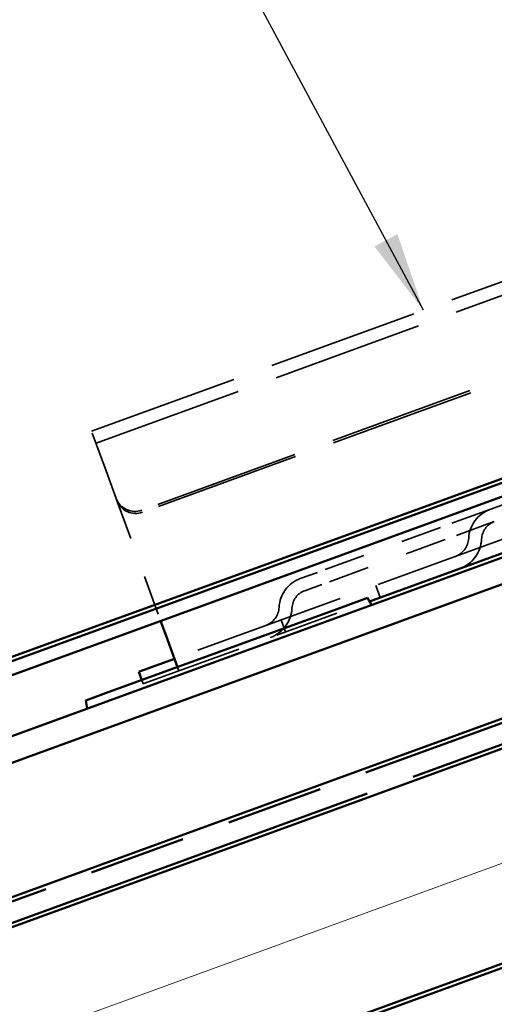
# Model space of a CAD drawing. Units: inches. Extents: x 1 to 50, y -161 to 21.
# Drawn here: x 4 to 5, y -38 to -36 of the extents above; entities that cross this region are included whole.
import ezdxf

# ---------------------------------------------------------------- set-up
doc = ezdxf.new("R2010")
doc.units = ezdxf.units.IN
doc.header["$LTSCALE"] = 2
doc.header["$MEASUREMENT"] = 0
doc.linetypes.add('DASHED', pattern=[0.2067, 0.1654, -0.0413])
doc.linetypes.add('DOUBLE_DASH_CHAIN', pattern=[1.2403, 0.6614, -0.0827, 0.1654, -0.0827, 0.1654, -0.0827])
for name, color, linetype, lineweight in [('Hatch (ANSI)', 7, 'Continuous', 18), ('Hidden (ANSI)', 7, 'DASHED', 35), ('Symbol (ANSI)', 7, 'Continuous', 25), ('Visible (ANSI)', 7, 'Continuous', 50)]:
    doc.layers.add(name, color=color, linetype=linetype, lineweight=lineweight)
doc.styles.add('Note Text (ANSI)', font='tahoma.ttf')
doc.dimstyles.new('Default (ANSI)$7', dxfattribs={"dimscale": 2, "dimtxt": 0.12, "dimasz": 0.098425, "dimexe": 0.125, "dimexo": 0.0625, "dimgap": 0.031496, "dimtad": 0, "dimtih": 1, "dimtoh": 1, "dimrnd": 1e-08, "dimzin": 4, "dimdsep": 46, "dimtxsty": 'Note Text (ANSI)', "dimcen": 0.09, "dimdle": 0.393701, "dimclrd": 256, "dimclre": 256, "dimclrt": 256, "dimadec": 0, "dimazin": 1, "dimtfac": 1, "dimtofl": 0, "dimtmove": 0, "dimatfit": 3, "dimfxl": 1, "dimtolj": 1, "dimtzin": 4, "dimlwd": -1, "dimlwe": -1, "dimarcsym": 0})

msp = doc.modelspace()

# ---------------------------------------------------------------- hatches: boundary and pattern name
at = {"layer": 'Hatch (ANSI)', "true_color": 0x804000}
h = msp.add_hatch(dxfattribs=at)
h.set_pattern_fill('INSUL', color=36, scale=2.25, angle=20, style=0, pattern_type=2)
h.set_pattern_definition([(20, (0.2137, -46.9626), (-0.28858, 0.792866), []), (20, (0.1175, -46.6983), (-0.28858, 0.792866), [0.28125, -0.28125]), (20, (0.0213, -46.43405), (-0.28858, 0.792866), [0.28125, -0.28125])])
h.paths.add_polyline_path([(1.73019, -38.94343), (17.03524, -33.37284), (17.20625, -33.84269), (1.73019, -39.47551)])

# ---------------------------------------------------------------- linework, layer by layer
at = {"layer": 'Hidden (ANSI)', "color": 96, "ltscale": 1.133688, "true_color": 0x008000}
for p, q in [((4.44746, -36.79766), (7.08988, -35.8359)), ((4.45841, -36.82773), (7.10082, -35.86597)), ((7.29509, -36.39971), (4.65268, -37.36147))]:
    msp.add_line(p, q, dxfattribs=at)
at = {"layer": 'Hidden (ANSI)', "color": 96, "ltscale": 1.093372, "true_color": 0x008000}
for p, q in [((7.12034, -36.06579), (4.5719, -36.99334)), ((7.12224, -36.07101), (4.5738, -36.99857))]:
    msp.add_line(p, q, dxfattribs=at)
at = {"layer": 'Hidden (ANSI)', "color": 96, "ltscale": 0.168776, "true_color": 0x008000}
msp.add_line((4.48336, -36.89628), (4.44746, -36.79766), dxfattribs=at)
at = {"layer": 'Hidden (ANSI)', "color": 96, "ltscale": 0.069775, "true_color": 0x008000}
msp.add_line((4.48336, -36.89628), (4.50807, -36.96417), dxfattribs=at)
at = {"layer": 'Hidden (ANSI)', "color": 96, "ltscale": 0.030375, "true_color": 0x008000}
for p, q in [((4.50807, -36.96417), (4.50997, -36.9694)), ((5.1626, -37.20993), (5.15165, -37.17986)), ((4.92767, -37.29544), (4.91673, -37.26537))]:
    msp.add_line(p, q, dxfattribs=at)
at = {"layer": 'Hidden (ANSI)', "color": 96, "ltscale": 0.302023, "true_color": 0x008000}
msp.add_line((4.50997, -36.9694), (4.61847, -37.2675), dxfattribs=at)
at = {"layer": 'Hidden (ANSI)', "color": 96, "ltscale": 0.134535, "true_color": 0x008000}
msp.add_line((5.43439, -36.99182), (5.51896, -36.96104), dxfattribs=at)
at = {"layer": 'Hidden (ANSI)', "color": 96, "ltscale": 0.194373, "true_color": 0x008000}
for p, q in [((5.43439, -36.99182), (5.31223, -37.03628)), ((5.44533, -37.02189), (5.32317, -37.06635))]:
    msp.add_line(p, q, dxfattribs=at)
at = {"layer": 'Hidden (ANSI)', "color": 96, "ltscale": 0.309413, "true_color": 0x008000}
for p, q in [((5.31223, -37.03628), (5.00683, -37.14744)), ((5.32317, -37.06635), (5.01777, -37.17751))]:
    msp.add_line(p, q, dxfattribs=at)
at = {"layer": 'Hidden (ANSI)', "color": 96, "ltscale": 0.067218, "true_color": 0x008000}
for p, q in [((4.96454, -37.16283), (5.00683, -37.14744)), ((4.97549, -37.1929), (5.01777, -37.17751))]:
    msp.add_line(p, q, dxfattribs=at)
at = {"layer": 'Hidden (ANSI)', "color": 96, "ltscale": 0.47891, "true_color": 0x008000}
msp.add_line((4.66362, -37.39154), (5.13626, -37.21952), dxfattribs=at)
at = {"layer": 'Hidden (ANSI)', "color": 96, "ltscale": 0.041131, "true_color": 0x008000}
msp.add_line((4.66362, -37.39154), (4.6602, -37.38215), dxfattribs=at)
at = {"layer": 'Hidden (ANSI)', "color": 96, "ltscale": 0.137527, "true_color": 0x008000}
msp.add_line((4.66362, -37.39154), (4.57717, -37.42301), dxfattribs=at)
at = {"layer": 'Hidden (ANSI)', "color": 96, "ltscale": 0.009423, "true_color": 0x008000}
msp.add_line((4.57529, -37.42369), (4.57187, -37.4143), dxfattribs=at)
at = {"layer": 'Hidden (ANSI)', "color": 96, "ltscale": 0.001805, "true_color": 0x008000}
msp.add_line((4.57717, -37.42301), (4.57529, -37.42369), dxfattribs=at)
at = {"layer": 'Hidden (ANSI)', "color": 96, "ltscale": 0.089497, "true_color": 0x008000}
for centre in [(5.46175, -37.06699), (4.9919, -37.238)]:
    msp.add_arc(centre, 0.08, 110, 177.38014, dxfattribs=at)
at = {"layer": 'Hidden (ANSI)', "color": 96, "ltscale": 0.053658, "true_color": 0x008000}
for centre in [(5.46175, -37.06699), (4.9919, -37.238)]:
    msp.add_arc(centre, 0.048, 110, 177.38014, dxfattribs=at)
at = {"layer": 'Hidden (ANSI)', "color": 96, "ltscale": 0.055898, "true_color": 0x008000}
for centre in [(5.33189, -37.06105), (4.86204, -37.23206)]:
    msp.add_arc(centre, 0.05, 290, 357.38014, dxfattribs=at)
at = {"layer": 'Hidden (ANSI)', "color": 96, "ltscale": 0.091737, "true_color": 0x008000}
for centre in [(5.33189, -37.06105), (4.86204, -37.23206)]:
    msp.add_arc(centre, 0.082, 290, 357.38014, dxfattribs=at)
at = {"layer": 'Hidden (ANSI)', "color": 96, "ltscale": 0.074697, "true_color": 0x008000}
for centre in [(4.55506, -36.94707), (4.55696, -36.9523)]:
    msp.add_ellipse(centre, major_axis=(-0.04698, -0.0171), ratio=0.9848078, start_param=0, end_param=1.5707963, dxfattribs=at)
at = {"layer": 'Visible (ANSI)', "color": 5, "true_color": 0x0000ff}
for p, q in [((1.73019, -38.2847), (15.88384, -33.13319)), ((15.89479, -33.16326), (1.73019, -38.31875)), ((12.66763, -34.29315), (1.73019, -38.27406))]:
    msp.add_line(p, q, dxfattribs=at)
at = {"layer": 'Visible (ANSI)', "color": 30, "linetype": 'DOUBLE_DASH_CHAIN', "ltscale": 0.728563, "true_color": 0xff8000}
msp.add_line((1.73019, -38.87958), (17.01472, -33.31646), dxfattribs=at)
at = {"layer": 'Visible (ANSI)', "color": 30, "linetype": 'DOUBLE_DASH_CHAIN', "ltscale": 0.729378, "true_color": 0xff8000}
msp.add_line((17.03182, -33.36345), (1.73019, -38.93278), dxfattribs=at)
at = {"layer": 'Visible (ANSI)', "color": 36, "linetype": 'Continuous', "true_color": 0x804000}
for p, q in [((17.03524, -33.37284), (1.73019, -38.94343)), ((1.73019, -39.47551), (17.20625, -33.84269)), ((16.45125, -34.12813), (1.73019, -39.48616))]:
    msp.add_line(p, q, dxfattribs=at)
at = {"layer": 'Visible (ANSI)', "color": 96, "true_color": 0x008000}
for p, q in [((5.13626, -37.21952), (7.30604, -36.42978)), ((4.75197, -37.37003), (7.21866, -36.47223)), ((7.24003, -36.53096), (4.77334, -37.42876)), ((4.88022, -37.72242), (7.34692, -36.82461)), ((5.07577, -37.23089), (5.13119, -37.21072)), ((5.14134, -37.22831), (5.13119, -37.21072)), ((5.07577, -37.23089), (4.48846, -37.44465)), ((4.61847, -37.2675), (4.63215, -37.30509)), ((4.6602, -37.38215), (4.63215, -37.30509)), ((4.56622, -37.39294), (4.65268, -37.36147)), ((4.75197, -37.37003), (3.49982, -37.82577)), ((4.56434, -37.39362), (4.56622, -37.39294)), ((4.57187, -37.4143), (4.56434, -37.39362)), ((3.42253, -37.92042), (4.77334, -37.42876)), ((4.43305, -37.46482), (4.48846, -37.44465)), ((4.43657, -37.48482), (4.43305, -37.46482)), ((4.88022, -37.72242), (3.52941, -38.21407))]:
    msp.add_line(p, q, dxfattribs=at)

# ---------------------------------------------------------------- leaders
at = {"layer": 'Symbol (ANSI)', "annotation_type": 0, "has_hookline": 1, "hookline_direction": 1}
for points, text_width in [([(9.3946, -36.08996), (7.74134, -33.12802), (7.54449, -33.12802)], 4.45443), ([(7.68096, -37.1342), (6.24138, -34.53168), (6.04453, -34.53168)], 2.6624), ([(5.26984, -36.49834), (4.43238, -34.93871), (4.23553, -34.93871)], 2.36696)]:
    msp.add_leader(points, dimstyle='Default (ANSI)$7', override={"dimtad": 0}, dxfattribs=dict(at, text_width=text_width))

doc.saveas('drawing.dxf')
